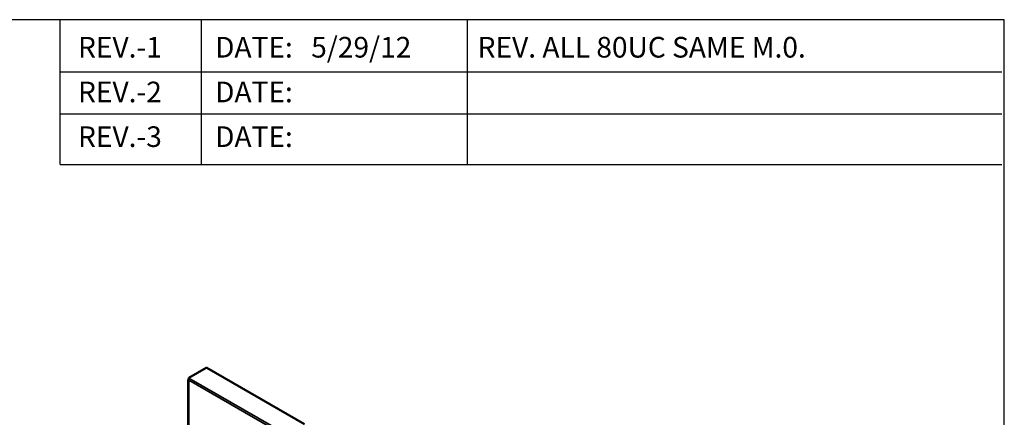
# Model space of a CAD drawing. Extents: x -64 to 86, y -64 to 51.
# Drawn here: x 44 to 86, y 34 to 51 of the extents above; entities that cross this region are included whole.
import ezdxf

# ---------------------------------------------------------------- set-up
doc = ezdxf.new("R2010")
doc.units = 0
doc.header["$LTSCALE"] = 12
doc.header["$MEASUREMENT"] = 0
doc.layers.add('DIMENSIONS', color=4, linetype='CONTINUOUS')
doc.layers.add('Visible (ANSI)', color=7, linetype='CONTINUOUS', lineweight=50)
doc.layers.add('Visible Narrow (ANSI)', color=7, linetype='CONTINUOUS', lineweight=35)
doc.styles.get("Standard").update_dxf_attribs({"font": 'ROMANS.SHX'})

msp = doc.modelspace()

# ---------------------------------------------------------------- linework, layer by layer
at = {"layer": 'DIMENSIONS', "color": 7, "linetype": 'Continuous'}
for p, q in [((85.67879, 50.9889), (-64.37644, 50.9889)), ((45.50614, 44.82741), (45.50614, 50.9889)), ((51.51837, 44.82741), (51.51837, 50.9889)), ((62.83661, 44.82741), (62.83661, 50.9889)), ((85.67879, -63.56989), (85.67879, 50.9889)), ((45.50614, 48.77583), (85.57869, 48.77583)), ((45.50614, 46.98429), (85.57869, 46.98429)), ((45.50614, 44.82741), (85.57869, 44.82741))]:
    msp.add_line(p, q, dxfattribs=at)
at = {"layer": 'Visible (ANSI)'}
for p, q in [((50.98519, 35.76334), (51.72059, 36.18682)), ((51.7418, 36.18682), (55.89747, 33.79374)), ((50.95744, 35.68567), (50.95744, 12.50248)), ((50.98013, 35.71137), (50.97297, 35.70725)), ((50.97297, 35.66408), (50.97802, 35.66117)), ((50.97666, 35.74039), (51.00495, 35.7241)), ((50.97802, 35.66117), (50.97802, 35.66702)), ((50.97934, 35.75173), (50.97934, 35.7552)), ((50.97934, 35.71432), (50.97934, 35.72664)), ((50.97993, 35.71725), (50.97993, 35.72272)), ((50.97993, 35.71153), (50.97993, 35.71725)), ((50.98968, 35.70513), (50.98662, 35.70689))]:
    msp.add_line(p, q, dxfattribs=at)
for centre, major_axis, ratio, start_param, end_param in [((51.73119, 36.18072), (0.015, 0), 0.5758617, 0.78539816, 2.35619449), ((51.01044, 35.68567), (-0.053, 0), 0.5758617, 5.49778714, 7.06858347), ((51.0155, 35.6886), (-0.02645, -0.04593), 0.57809312, 4.21045502, 5.49585344), ((50.99934, 35.7552), (-0.02, 0), 0.5758617, 5.49778714, 6.52779114), ((50.99934, 35.71432), (-0.02, 0), 0.5758617, 0, 0.24460583)]:
    msp.add_ellipse(centre, major_axis=major_axis, ratio=ratio, start_param=start_param, end_param=end_param, dxfattribs=at)
for points, knots in [([(50.97993, 35.75241), (50.97828, 35.75058), (50.97714, 35.74881), (50.97588, 35.74615), (50.97552, 35.74508), (50.97528, 35.74354), (50.97525, 35.74293), (50.97541, 35.74203), (50.97551, 35.7417), (50.97577, 35.74122), (50.97588, 35.74106), (50.97623, 35.74066), (50.97647, 35.7405), (50.97666, 35.74039)], [0, 0, 0, 0, 0.0272805673, 0.0272805673, 0.0468216332, 0.0468216332, 0.0586603438, 0.0586603438, 0.0655485635, 0.0655485635, 0.0694580518, 0.0694580518, 0.0758882927, 0.0758882927, 0.0758882927, 0.0758882927]), ([(50.97993, 35.72267), (50.97993, 35.72267), (50.97993, 35.72268), (50.97993, 35.72268), (50.97993, 35.72268), (50.97993, 35.72271), (50.97993, 35.72273), (50.97993, 35.72278), (50.97993, 35.72281), (50.97993, 35.72286), (50.97993, 35.72288), (50.97992, 35.72308), (50.9799, 35.72325), (50.9798, 35.7242), (50.97959, 35.72542), (50.97897, 35.72839), (50.97854, 35.73019), (50.97728, 35.73523), (50.97637, 35.7386), (50.97543, 35.74202)], [0.0008643971, 0.0008643971, 0.0008643971, 0.0008643971, 0.0009227173, 0.0009227173, 0.001226871, 0.001226871, 0.00174285, 0.00174285, 0.0027746712, 0.0027746712, 0.0050817573, 0.0050817573, 0.0120104109, 0.0120104109, 0.0330286127, 0.0330286127, 0.0570983509, 0.0570983509, 0.0979771523, 0.0979771523, 0.0979771523, 0.0979771523]), ([(50.98662, 35.70689), (50.98619, 35.70714), (50.98575, 35.7074), (50.98503, 35.70784), (50.98476, 35.70802), (50.98416, 35.7084), (50.98384, 35.70862), (50.98298, 35.7092), (50.98245, 35.70958), (50.98128, 35.71045), (50.9806, 35.71098), (50.97993, 35.71153)], [0, 0, 0, 0, 0.0046347177, 0.0046347177, 0.0076321869, 0.0076321869, 0.0111614019, 0.0111614019, 0.0172574473, 0.0172574473, 0.024983767, 0.024983767, 0.024983767, 0.024983767])]:
    msp.add_open_spline(points, degree=3, knots=knots, dxfattribs=at)
at = {"layer": 'Visible Narrow (ANSI)'}
for p, q in [((50.97297, 35.70725), (50.98654, 35.69943)), ((50.97802, 35.66699), (50.97297, 35.66408)), ((50.97297, 35.66408), (50.97297, 12.4809)), ((50.98662, 35.70689), (50.97666, 35.74039)), ((55.11247, 33.28614), (50.97802, 35.66702)), ((50.97993, 35.75241), (55.14995, 33.35105))]:
    msp.add_line(p, q, dxfattribs=at)

# ---------------------------------------------------------------- texts
at = {"layer": 'DIMENSIONS', "color": 7, "linetype": 'Continuous'}
for s, height, p in [('5/29/12', 0.877491, (56.1866, 49.37911)), ('REV.-1 ', 0.877491, (46.2648, 49.37911)), ('DATE:', 0.877491, (52.09707, 49.37911)), ('REV. ALL 80UC SAME M.0.', 0.8774913, (63.26818, 49.37911)), ('REV.-2 ', 0.877491, (46.2648, 47.47788)), ('DATE:', 0.877491, (52.09707, 47.47788)), ('REV.-3', 0.877491, (46.2648, 45.57664)), ('DATE:', 0.877491, (52.09707, 45.57664))]:
    msp.add_text(s, height=height, dxfattribs=at).set_placement(p)

doc.saveas('drawing.dxf')
